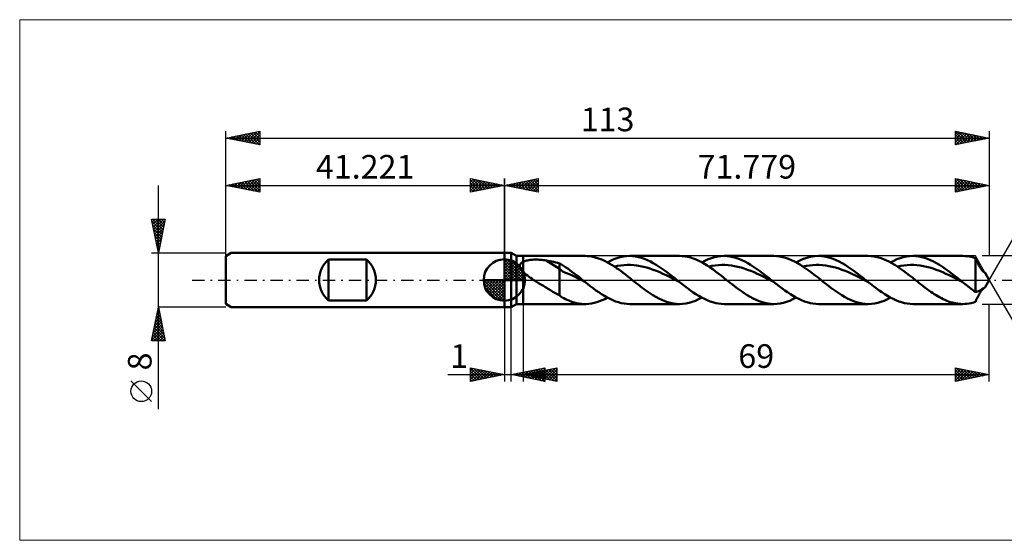
# Model space of a CAD drawing. Units: millimetres. Extents: x -72 to 151, y -39 to 39.
# Drawn here: x -72 to 74, y -39 to 39 of the extents above; entities that cross this region are included whole.
import ezdxf
from ezdxf.enums import TextEntityAlignment as Align

# ---------------------------------------------------------------- set-up
doc = ezdxf.new("R2010")
doc.units = ezdxf.units.MM
doc.header["$LTSCALE"] = 4.55
doc.linetypes.add('LONGDASH_DASH', pattern=[0.85, 0.4, -0.2, 0.05, -0.2])
for name, color, linetype in [('1', 4, 'CONTINUOUS'), ('2', 7, 'CONTINUOUS'), ('4', 2, 'LONGDASH_DASH'), ('CUT', 1, 'CONTINUOUS'), ('INFTOTAL', 9, 'CONTINUOUS'), ('NOCUT', 7, 'CONTINUOUS'), ('SK1', 4, 'CONTINUOUS'), ('SK2', 7, 'CONTINUOUS'), ('SK4', 2, 'LONGDASH_DASH')]:
    doc.layers.add(name, color=color, linetype=linetype)
doc.styles.get("Standard").update_dxf_attribs({"font": 'Monospac821 BT'})

msp = doc.modelspace()

# ---------------------------------------------------------------- linework, layer by layer
at = {"color": 4, "linetype": 'Continuous'}
for p, q in [((0, 2.98), (0.08, 3.06)), ((0, 2.55), (0.47, 3.02)), ((0, 2.98), (2.98, 0)), ((0, 2.12), (0.83, 2.95)), ((0.38, 3.04), (3.04, 0.38)), ((0.93, 2.92), (2.92, 0.93)), ((0, 1.68), (1.15, 2.84)), ((0, 1.25), (1.45, 2.7)), ((0, 2.55), (2.55, 0)), ((0, 0.82), (1.72, 2.53)), ((0, 0.38), (1.96, 2.35)), ((0, 2.12), (2.12, 0)), ((0, 1.68), (1.68, 0)), ((0.05, 0), (2.19, 2.14)), ((0.48, 0), (2.39, 1.91)), ((0.92, 0), (2.57, 1.66)), ((1.82, 2.46), (2.46, 1.82)), ((-3.06, -0.08), (-2.98, 0)), ((-3.02, -0.47), (-2.55, 0)), ((-2.95, -0.83), (-2.12, 0)), ((-2.84, -1.15), (-1.68, 0)), ((-2.7, -1.45), (-1.25, 0)), ((-2.65, 0), (0, -2.65)), ((-2.53, -1.72), (-0.82, 0)), ((-2.35, -1.96), (-0.38, 0)), ((-2.21, 0), (0, -2.21)), ((-1.78, 0), (0, -1.78)), ((-1.35, 0), (0, -1.35)), ((-0.92, 0), (0, -0.92)), ((-0.48, 0), (0, -0.48)), ((-0.05, 0), (0, -0.05)), ((0, 1.25), (1.25, 0)), ((0, 0.82), (0.82, 0)), ((0, 0.38), (0.38, 0)), ((1.35, 0), (2.73, 1.38)), ((1.78, 0), (2.86, 1.08)), ((2.21, 0), (2.97, 0.75)), ((2.65, 0), (3.04, 0.39)), ((-3.06, -0.02), (-0.02, -3.06)), ((-3.02, -0.49), (-0.49, -3.02)), ((-2.86, -1.08), (-1.08, -2.86)), ((-2.14, -2.19), (0, -0.05)), ((-1.91, -2.39), (0, -0.48)), ((-1.66, -2.57), (0, -0.92)), ((-1.38, -2.73), (0, -1.35)), ((-1.08, -2.86), (0, -1.78)), ((-0.75, -2.97), (0, -2.21)), ((-0.39, -3.04), (0, -2.65))]:
    msp.add_line(p, q, dxfattribs=at)
at = {"layer": '1', "color": 4, "linetype": 'CONTINUOUS', "lineweight": 50}
for p, q in [((0, 4), (1, 4)), ((0, -4), (0, 4)), ((0, 0), (0, 3.06)), ((1.78, 3.55), (1, 4)), ((1, -4), (1, 4)), ((1.78, 3.55), (2.78, 3.55)), ((1.78, -3.55), (1.78, 3.55)), ((2.78, 3.55), (11.95, 3.55)), ((2.78, -3.55), (2.78, 3.55)), ((3.45, 2.9), (3.61, 2.93)), ((3.61, 2.93), (3.78, 2.96)), ((3.78, 2.96), (3.96, 2.98)), ((3.96, 2.98), (4.15, 2.99)), ((4.15, 2.99), (4.34, 3.01)), ((4.34, 3.01), (4.54, 3.01)), ((4.54, 3.01), (4.75, 3.01)), ((4.96, 3.01), (4.75, 3.01)), ((5.17, 3), (4.96, 3.01)), ((5.38, 2.99), (5.17, 3)), ((5.59, 2.97), (5.38, 2.99)), ((5.79, 2.95), (5.59, 2.97)), ((6, 2.92), (5.79, 2.95)), ((6.2, 2.89), (6, 2.92)), ((12.28, 3.54), (11.95, 3.55)), ((12.61, 3.51), (12.28, 3.54)), ((12.95, 3.46), (12.61, 3.51)), ((13.28, 3.39), (12.95, 3.46)), ((13.61, 3.3), (13.28, 3.39)), ((13.95, 3.2), (13.61, 3.3)), ((14.28, 3.07), (13.95, 3.2)), ((14.61, 2.93), (14.28, 3.07)), ((14.94, 2.77), (14.61, 2.93)), ((15.72, 2.85), (16.2, 3.06)), ((16.2, 3.06), (16.67, 3.23)), ((16.67, 3.23), (17.14, 3.37)), ((17.14, 3.37), (17.61, 3.47)), ((17.61, 3.47), (18.08, 3.53)), ((18.08, 3.53), (18.56, 3.55)), ((18.99, 3.53), (18.56, 3.55)), ((18.56, 3.55), (25.92, 3.55)), ((19.43, 3.48), (18.99, 3.53)), ((19.87, 3.4), (19.43, 3.48)), ((20.3, 3.28), (19.87, 3.4)), ((20.74, 3.13), (20.3, 3.28)), ((21.18, 2.95), (20.74, 3.13)), ((21.61, 2.74), (21.18, 2.95)), ((26.33, 3.53), (25.92, 3.55)), ((26.74, 3.49), (26.33, 3.53)), ((27.15, 3.41), (26.74, 3.49)), ((27.56, 3.31), (27.15, 3.41)), ((27.97, 3.18), (27.56, 3.31)), ((28.39, 3.02), (27.97, 3.18)), ((28.8, 2.83), (28.39, 3.02)), ((29.69, 2.85), (30.17, 3.06)), ((30.17, 3.06), (30.64, 3.23)), ((30.64, 3.23), (31.11, 3.37)), ((31.11, 3.37), (31.58, 3.47)), ((31.58, 3.47), (32.05, 3.53)), ((32.05, 3.53), (32.53, 3.55)), ((32.96, 3.53), (32.53, 3.55)), ((32.53, 3.55), (39.89, 3.55)), ((33.4, 3.48), (32.96, 3.53)), ((33.84, 3.4), (33.4, 3.48)), ((34.27, 3.28), (33.84, 3.4)), ((34.71, 3.13), (34.27, 3.28)), ((35.14, 2.95), (34.71, 3.13)), ((35.58, 2.74), (35.14, 2.95)), ((40.33, 3.53), (39.89, 3.55)), ((40.76, 3.48), (40.33, 3.53)), ((41.19, 3.4), (40.76, 3.48)), ((41.63, 3.28), (41.19, 3.4)), ((42.07, 3.13), (41.63, 3.28)), ((42.51, 2.95), (42.07, 3.13)), ((42.94, 2.75), (42.51, 2.95)), ((43.66, 2.85), (44.14, 3.06)), ((44.14, 3.06), (44.61, 3.23)), ((44.61, 3.23), (45.08, 3.37)), ((45.08, 3.37), (45.55, 3.47)), ((45.55, 3.47), (46.02, 3.53)), ((46.02, 3.53), (46.5, 3.55)), ((46.93, 3.53), (46.5, 3.55)), ((46.5, 3.55), (53.86, 3.55)), ((47.37, 3.48), (46.93, 3.53)), ((47.81, 3.4), (47.37, 3.48)), ((48.24, 3.28), (47.81, 3.4)), ((48.68, 3.13), (48.24, 3.28)), ((49.11, 2.95), (48.68, 3.13)), ((49.55, 2.74), (49.11, 2.95)), ((54.3, 3.53), (53.86, 3.55)), ((54.73, 3.48), (54.3, 3.53)), ((55.17, 3.4), (54.73, 3.48)), ((55.61, 3.28), (55.17, 3.4)), ((56.04, 3.13), (55.61, 3.28)), ((56.48, 2.95), (56.04, 3.13)), ((56.92, 2.74), (56.48, 2.95)), ((57.63, 2.85), (58.11, 3.06)), ((58.11, 3.06), (58.58, 3.24)), ((58.58, 3.24), (59.05, 3.37)), ((59.05, 3.37), (59.52, 3.47)), ((59.52, 3.47), (59.99, 3.53)), ((59.99, 3.53), (60.47, 3.55)), ((60.9, 3.53), (60.47, 3.55)), ((60.47, 3.55), (67.83, 3.55)), ((61.34, 3.48), (60.9, 3.53)), ((61.78, 3.4), (61.34, 3.48)), ((62.21, 3.28), (61.78, 3.4)), ((62.65, 3.13), (62.21, 3.28)), ((63.08, 2.95), (62.65, 3.13)), ((63.52, 2.74), (63.08, 2.95)), ((68.16, 3.54), (67.85, 3.55)), ((68.48, 3.51), (68.16, 3.54)), ((68.79, 3.47), (68.48, 3.51)), ((69.1, 3.41), (68.79, 3.47)), ((69.42, 3.33), (69.1, 3.41)), ((69.73, 3.23), (69.42, 3.33)), ((69.79, 3.1), (69.73, 3.23)), ((69.73, -1.74), (69.73, 3.23)), ((69.85, 2.96), (69.79, 3.1)), ((69.92, 2.83), (69.85, 2.96)), ((2.3, 2.11), (2.31, 2.17)), ((2.3, 2.06), (2.3, 2.11)), ((2.3, 2), (2.3, 2.06)), ((2.31, 1.95), (2.3, 2)), ((2.31, 2.17), (2.32, 2.22)), ((2.32, 1.89), (2.31, 1.95)), ((2.32, 2.22), (2.33, 2.27)), ((2.34, 1.84), (2.32, 1.89)), ((2.33, 2.27), (2.36, 2.32)), ((2.36, 1.78), (2.34, 1.84)), ((2.36, 2.32), (2.38, 2.37)), ((2.39, 1.72), (2.36, 1.78)), ((2.38, 2.37), (2.41, 2.41)), ((2.42, 1.67), (2.39, 1.72)), ((2.41, 2.41), (2.45, 2.45)), ((2.45, 1.62), (2.42, 1.67)), ((2.45, 2.45), (2.49, 2.49)), ((2.48, 1.56), (2.45, 1.62)), ((2.52, 1.51), (2.48, 1.56)), ((2.49, 2.49), (2.53, 2.53)), ((2.56, 1.46), (2.52, 1.51)), ((2.53, 2.53), (2.57, 2.57)), ((2.57, 2.57), (2.62, 2.6)), ((2.62, 2.6), (2.67, 2.63)), ((2.67, 2.63), (2.73, 2.66)), ((2.73, 2.66), (2.78, 2.69)), ((2.78, 2.69), (2.89, 2.74)), ((2.89, 2.74), (3.02, 2.79)), ((3.02, 2.79), (3.15, 2.83)), ((3.15, 2.83), (3.3, 2.87)), ((3.3, 2.87), (3.45, 2.9)), ((8.15, 1.67), (6.2, 2.89)), ((6.48, 2.84), (6.2, 2.89)), ((6.76, 2.78), (6.48, 2.84)), ((7.04, 2.73), (6.76, 2.78)), ((7.32, 2.67), (7.04, 2.73)), ((7.6, 2.6), (7.32, 2.67)), ((7.87, 2.54), (7.6, 2.6)), ((8.15, 2.47), (7.87, 2.54)), ((8.46, 2.29), (8.15, 2.47)), ((8.15, -2.26), (8.15, 2.47)), ((8.68, 1.23), (8.15, 1.67)), ((8.77, 2.1), (8.46, 2.29)), ((9.07, 1.89), (8.77, 2.1)), ((9.38, 1.68), (9.07, 1.89)), ((9.7, 1.45), (9.38, 1.68)), ((15.28, 2.6), (14.94, 2.77)), ((15.25, 2.61), (15.72, 2.85)), ((15.61, 2.41), (15.28, 2.6)), ((15.94, 2.21), (15.61, 2.41)), ((16.28, 2), (15.94, 2.21)), ((16.28, 1.99), (16.76, 2.09)), ((16.61, 1.77), (16.28, 2)), ((16.94, 1.54), (16.61, 1.77)), ((16.76, 2.09), (17.24, 2.16)), ((17.27, 1.3), (16.94, 1.54)), ((17.24, 2.16), (17.72, 2.21)), ((17.72, 2.21), (18.2, 2.24)), ((18.68, 2.23), (18.2, 2.24)), ((19.16, 2.2), (18.68, 2.23)), ((19.63, 2.14), (19.16, 2.2)), ((20.11, 2.07), (19.63, 2.14)), ((20.59, 1.96), (20.11, 2.07)), ((21.07, 1.84), (20.59, 1.96)), ((21.55, 1.69), (21.07, 1.84)), ((22.03, 1.52), (21.55, 1.69)), ((22.05, 2.51), (21.61, 2.74)), ((22.51, 1.34), (22.03, 1.52)), ((22.49, 2.25), (22.05, 2.51)), ((22.92, 1.97), (22.49, 2.25)), ((23.36, 1.67), (22.92, 1.97)), ((23.8, 1.36), (23.36, 1.67)), ((29.21, 2.62), (28.8, 2.83)), ((29.62, 2.39), (29.21, 2.62)), ((29.22, 2.61), (29.69, 2.85)), ((30.03, 2.14), (29.62, 2.39)), ((30.44, 1.87), (30.03, 2.14)), ((30.25, 2), (30.73, 2.09)), ((30.85, 1.58), (30.44, 1.87)), ((30.73, 2.09), (31.21, 2.16)), ((31.26, 1.28), (30.85, 1.58)), ((31.21, 2.16), (31.69, 2.21)), ((31.69, 2.21), (32.17, 2.24)), ((32.65, 2.23), (32.17, 2.24)), ((33.13, 2.2), (32.65, 2.23)), ((33.6, 2.14), (33.13, 2.2)), ((34.08, 2.07), (33.6, 2.14)), ((34.56, 1.96), (34.08, 2.07)), ((35.04, 1.84), (34.56, 1.96)), ((35.52, 1.69), (35.04, 1.84)), ((36, 1.52), (35.52, 1.69)), ((36.02, 2.51), (35.58, 2.74)), ((36.48, 1.34), (36, 1.52)), ((36.45, 2.25), (36.02, 2.51)), ((36.89, 1.97), (36.45, 2.25)), ((37.33, 1.67), (36.89, 1.97)), ((37.76, 1.36), (37.33, 1.67)), ((43.38, 2.51), (42.94, 2.75)), ((43.19, 2.61), (43.66, 2.85)), ((43.82, 2.25), (43.38, 2.51)), ((44.25, 1.97), (43.82, 2.25)), ((44.22, 2), (44.7, 2.09)), ((44.69, 1.67), (44.25, 1.97)), ((45.12, 1.36), (44.69, 1.67)), ((44.7, 2.09), (45.18, 2.16)), ((45.18, 2.16), (45.66, 2.21)), ((45.66, 2.21), (46.14, 2.24)), ((46.62, 2.23), (46.14, 2.24)), ((47.1, 2.2), (46.62, 2.23)), ((47.57, 2.14), (47.1, 2.2)), ((48.05, 2.07), (47.57, 2.14)), ((48.53, 1.96), (48.05, 2.07)), ((49.01, 1.83), (48.53, 1.96)), ((49.49, 1.69), (49.01, 1.83)), ((49.97, 1.52), (49.49, 1.69)), ((49.99, 2.51), (49.55, 2.74)), ((50.45, 1.34), (49.97, 1.52)), ((50.43, 2.25), (49.99, 2.51)), ((50.86, 1.97), (50.43, 2.25)), ((51.3, 1.67), (50.86, 1.97)), ((51.74, 1.36), (51.3, 1.67)), ((57.35, 2.51), (56.92, 2.74)), ((57.16, 2.61), (57.63, 2.85)), ((57.79, 2.25), (57.35, 2.51)), ((58.23, 1.97), (57.79, 2.25)), ((58.19, 2), (58.67, 2.09)), ((58.66, 1.67), (58.23, 1.97)), ((59.1, 1.36), (58.66, 1.67)), ((58.67, 2.09), (59.15, 2.16)), ((59.15, 2.16), (59.63, 2.21)), ((59.63, 2.21), (60.11, 2.24)), ((60.59, 2.23), (60.11, 2.24)), ((61.06, 2.2), (60.59, 2.23)), ((61.54, 2.14), (61.06, 2.2)), ((62.02, 2.07), (61.54, 2.14)), ((62.5, 1.96), (62.02, 2.07)), ((62.98, 1.83), (62.5, 1.96)), ((63.46, 1.69), (62.98, 1.83)), ((63.94, 1.52), (63.46, 1.69)), ((63.96, 2.51), (63.52, 2.74)), ((64.42, 1.34), (63.94, 1.52)), ((64.39, 2.25), (63.96, 2.51)), ((64.83, 1.97), (64.39, 2.25)), ((65.27, 1.67), (64.83, 1.97)), ((65.7, 1.36), (65.27, 1.67)), ((69.98, 2.69), (69.92, 2.83)), ((70.05, 2.56), (69.98, 2.69)), ((70.11, 2.43), (70.05, 2.56)), ((70.18, 2.29), (70.11, 2.43)), ((70.25, 2.16), (70.18, 2.29)), ((70.32, 2.04), (70.25, 2.16)), ((70.4, 1.91), (70.32, 2.04)), ((70.47, 1.79), (70.4, 1.91)), ((70.54, 1.68), (70.47, 1.79)), ((70.62, 1.57), (70.54, 1.68)), ((70.69, 1.47), (70.62, 1.57)), ((70.77, 1.38), (70.69, 1.47)), ((0, 0), (-3.06, 0)), ((0, 0), (3.06, 0)), ((0, -3.06), (0, 0)), ((2.6, 1.4), (2.56, 1.46)), ((2.64, 1.35), (2.6, 1.4)), ((2.69, 1.3), (2.64, 1.35)), ((2.73, 1.25), (2.69, 1.3)), ((2.78, 1.21), (2.73, 1.25)), ((2.98, 1.01), (2.78, 1.21)), ((3.2, 0.83), (2.98, 1.01)), ((3.42, 0.66), (3.2, 0.83)), ((3.65, 0.49), (3.42, 0.66)), ((3.89, 0.32), (3.65, 0.49)), ((4.13, 0.16), (3.89, 0.32)), ((4.37, 0), (4.13, 0.16)), ((4.72, -0.22), (4.37, 0)), ((9.21, 1.03), (8.68, 1.23)), ((9.75, 0.82), (9.21, 1.03)), ((10.01, 1.22), (9.7, 1.45)), ((10.28, 0.55), (9.75, 0.82)), ((10.32, 0.98), (10.01, 1.22)), ((10.82, 0.28), (10.28, 0.55)), ((10.63, 0.74), (10.32, 0.98)), ((10.95, 0.5), (10.63, 0.74)), ((11.35, 0.02), (10.82, 0.28)), ((11.26, 0.25), (10.95, 0.5)), ((11.57, 0), (11.26, 0.25)), ((11.89, -0.25), (11.35, 0.02)), ((11.62, -0.04), (11.57, 0)), ((17.6, 1.05), (17.27, 1.3)), ((17.93, 0.79), (17.6, 1.05)), ((18.27, 0.53), (17.93, 0.79)), ((18.6, 0.27), (18.27, 0.53)), ((18.93, 0), (18.6, 0.27)), ((19.22, -0.23), (18.93, 0)), ((22.99, 1.14), (22.51, 1.34)), ((23.47, 0.92), (22.99, 1.14)), ((23.94, 0.7), (23.47, 0.92)), ((24.23, 1.03), (23.8, 1.36)), ((24.42, 0.47), (23.94, 0.7)), ((24.67, 0.69), (24.23, 1.03)), ((24.9, 0.23), (24.42, 0.47)), ((25.11, 0.35), (24.67, 0.69)), ((25.38, -0.01), (24.9, 0.23)), ((25.54, 0), (25.11, 0.35)), ((25.59, -0.04), (25.54, 0)), ((31.67, 0.97), (31.26, 1.28)), ((32.08, 0.65), (31.67, 0.97)), ((32.5, 0.33), (32.08, 0.65)), ((32.9, 0), (32.5, 0.33)), ((33.19, -0.23), (32.9, 0)), ((36.96, 1.14), (36.48, 1.34)), ((37.44, 0.92), (36.96, 1.14)), ((37.91, 0.7), (37.44, 0.92)), ((38.2, 1.03), (37.76, 1.36)), ((38.39, 0.47), (37.91, 0.7)), ((38.64, 0.69), (38.2, 1.03)), ((38.87, 0.23), (38.39, 0.47)), ((39.08, 0.35), (38.64, 0.69)), ((39.35, -0.01), (38.87, 0.23)), ((39.51, 0), (39.08, 0.35)), ((39.56, -0.04), (39.51, 0)), ((45.56, 1.03), (45.12, 1.36)), ((46, 0.69), (45.56, 1.03)), ((46.44, 0.35), (46, 0.69)), ((46.87, 0), (46.44, 0.35)), ((47.16, -0.23), (46.87, 0)), ((50.93, 1.14), (50.45, 1.34)), ((51.41, 0.92), (50.93, 1.14)), ((51.88, 0.7), (51.41, 0.92)), ((52.17, 1.03), (51.74, 1.36)), ((52.36, 0.47), (51.88, 0.7)), ((52.61, 0.69), (52.17, 1.03)), ((52.84, 0.23), (52.36, 0.47)), ((53.04, 0.35), (52.61, 0.69)), ((53.32, -0.01), (52.84, 0.23)), ((53.48, 0), (53.04, 0.35)), ((53.53, -0.04), (53.48, 0)), ((59.53, 1.03), (59.1, 1.36)), ((59.97, 0.69), (59.53, 1.03)), ((60.41, 0.35), (59.97, 0.69)), ((60.84, 0), (60.41, 0.35)), ((61.13, -0.23), (60.84, 0)), ((64.89, 1.14), (64.42, 1.34)), ((65.37, 0.92), (64.89, 1.14)), ((65.85, 0.7), (65.37, 0.92)), ((66.14, 1.03), (65.7, 1.36)), ((66.33, 0.47), (65.85, 0.7)), ((66.58, 0.69), (66.14, 1.03)), ((66.81, 0.23), (66.33, 0.47)), ((67.02, 0.35), (66.58, 0.69)), ((67.29, -0.01), (66.81, 0.23)), ((67.45, 0), (67.02, 0.35)), ((67.5, -0.04), (67.45, 0)), ((70.84, 1.31), (70.77, 1.38)), ((70.9, 1.24), (70.84, 1.31)), ((70.96, 1.18), (70.9, 1.24)), ((70.98, 1.19), (70.91, 1.24)), ((71.02, 1.14), (70.96, 1.18)), ((71.04, 1.16), (70.98, 1.19)), ((71.06, 1.11), (71.02, 1.14)), ((71.09, 1.13), (71.04, 1.16)), ((71.11, 1.08), (71.06, 1.11)), ((71.13, 1.1), (71.09, 1.13)), ((71.14, 1.07), (71.11, 1.08)), ((71.15, 1.08), (71.13, 1.1)), ((71.16, 1.06), (71.14, 1.07)), ((71.16, 1.07), (71.15, 1.08)), ((71.16, 1.07), (71.16, 1.07)), ((71.16, 1.07), (71.16, 1.07)), ((71.78, 0), (71.16, 1.07)), ((71.16, 1.06), (71.16, 1.07)), ((71.16, 1.06), (71.16, 1.06)), ((71.16, 1.06), (71.16, 1.06)), ((71.16, 1.06), (71.16, 1.06)), ((71.16, -1.07), (71.78, 0)), ((5.07, -0.45), (4.72, -0.22)), ((5.42, -0.66), (5.07, -0.45)), ((5.77, -0.88), (5.42, -0.66)), ((6.12, -1.1), (5.77, -0.88)), ((6.47, -1.31), (6.12, -1.1)), ((6.81, -1.52), (6.47, -1.31)), ((11.68, -0.08), (11.62, -0.04)), ((11.73, -0.13), (11.68, -0.08)), ((11.78, -0.17), (11.73, -0.13)), ((11.83, -0.21), (11.78, -0.17)), ((11.89, -0.25), (11.83, -0.21)), ((12.3, -0.58), (11.89, -0.25)), ((12.72, -0.91), (12.3, -0.58)), ((13.14, -1.22), (12.72, -0.91)), ((13.55, -1.53), (13.14, -1.22)), ((19.51, -0.46), (19.22, -0.23)), ((19.8, -0.69), (19.51, -0.46)), ((20.09, -0.91), (19.8, -0.69)), ((20.38, -1.14), (20.09, -0.91)), ((20.68, -1.35), (20.38, -1.14)), ((21.11, -1.67), (20.68, -1.35)), ((25.86, -0.25), (25.38, -0.01)), ((25.65, -0.08), (25.59, -0.04)), ((25.7, -0.13), (25.65, -0.08)), ((25.75, -0.17), (25.7, -0.13)), ((25.81, -0.21), (25.75, -0.17)), ((25.86, -0.25), (25.81, -0.21)), ((26.28, -0.58), (25.86, -0.25)), ((26.69, -0.91), (26.28, -0.58)), ((27.11, -1.23), (26.69, -0.91)), ((27.53, -1.53), (27.11, -1.23)), ((33.48, -0.46), (33.19, -0.23)), ((33.77, -0.69), (33.48, -0.46)), ((34.06, -0.92), (33.77, -0.69)), ((34.36, -1.14), (34.06, -0.92)), ((34.65, -1.35), (34.36, -1.14)), ((35.08, -1.67), (34.65, -1.35)), ((39.83, -0.25), (39.35, -0.01)), ((39.62, -0.08), (39.56, -0.04)), ((39.67, -0.13), (39.62, -0.08)), ((39.72, -0.17), (39.67, -0.13)), ((39.78, -0.21), (39.72, -0.17)), ((39.83, -0.25), (39.78, -0.21)), ((40.24, -0.58), (39.83, -0.25)), ((40.66, -0.91), (40.24, -0.58)), ((41.08, -1.22), (40.66, -0.91)), ((41.5, -1.53), (41.08, -1.22)), ((47.46, -0.46), (47.16, -0.23)), ((47.75, -0.69), (47.46, -0.46)), ((48.04, -0.92), (47.75, -0.69)), ((48.33, -1.14), (48.04, -0.92)), ((48.61, -1.35), (48.33, -1.14)), ((49.05, -1.67), (48.61, -1.35)), ((53.8, -0.25), (53.32, -0.01)), ((53.59, -0.08), (53.53, -0.04)), ((53.64, -0.13), (53.59, -0.08)), ((53.69, -0.17), (53.64, -0.13)), ((53.75, -0.21), (53.69, -0.17)), ((53.8, -0.25), (53.75, -0.21)), ((54.21, -0.58), (53.8, -0.25)), ((54.63, -0.91), (54.21, -0.58)), ((55.05, -1.22), (54.63, -0.91)), ((55.46, -1.53), (55.05, -1.22)), ((61.42, -0.46), (61.13, -0.23)), ((61.71, -0.69), (61.42, -0.46)), ((62, -0.91), (61.71, -0.69)), ((62.3, -1.14), (62, -0.91)), ((62.59, -1.35), (62.3, -1.14)), ((62.85, -1.55), (62.59, -1.35)), ((67.77, -0.25), (67.29, -0.01)), ((67.56, -0.08), (67.5, -0.04)), ((67.61, -0.13), (67.56, -0.08)), ((67.66, -0.17), (67.61, -0.13)), ((67.71, -0.21), (67.66, -0.17)), ((67.77, -0.25), (67.71, -0.21)), ((67.98, -0.42), (67.77, -0.25)), ((68.2, -0.6), (67.98, -0.42)), ((68.42, -0.77), (68.2, -0.6)), ((68.64, -0.94), (68.42, -0.77)), ((68.86, -1.1), (68.64, -0.94)), ((69.07, -1.27), (68.86, -1.1)), ((69.29, -1.43), (69.07, -1.27)), ((69.51, -1.59), (69.29, -1.43)), ((70.49, -1.48), (70.58, -1.43)), ((70.58, -1.43), (70.66, -1.38)), ((70.66, -1.38), (70.75, -1.33)), ((70.68, -1.49), (70.76, -1.39)), ((70.75, -1.33), (70.83, -1.28)), ((70.76, -1.39), (70.83, -1.31)), ((70.83, -1.28), (70.9, -1.24)), ((70.83, -1.31), (70.9, -1.24)), ((70.9, -1.24), (70.97, -1.2)), ((70.97, -1.2), (71.02, -1.17)), ((71.02, -1.17), (71.07, -1.14)), ((71.07, -1.14), (71.11, -1.12)), ((71.11, -1.12), (71.13, -1.1)), ((71.13, -1.1), (71.15, -1.08)), ((71.15, -1.08), (71.16, -1.07)), ((7.15, -1.73), (6.81, -1.52)), ((7.48, -1.92), (7.15, -1.73)), ((7.81, -2.09), (7.48, -1.92)), ((8.15, -2.26), (7.81, -2.09)), ((8.35, -2.43), (8.15, -2.26)), ((8.56, -2.58), (8.35, -2.43)), ((8.79, -2.71), (8.56, -2.58)), ((9.03, -2.83), (8.79, -2.71)), ((9.3, -2.94), (9.03, -2.83)), ((13.97, -1.82), (13.55, -1.53)), ((14.39, -2.1), (13.97, -1.82)), ((14.81, -2.36), (14.39, -2.1)), ((14.47, -2.99), (14.86, -2.82)), ((15.22, -2.6), (14.81, -2.36)), ((14.86, -2.82), (15.25, -2.61)), ((15.64, -2.81), (15.22, -2.6)), ((16.06, -3), (15.64, -2.81)), ((21.55, -1.97), (21.11, -1.67)), ((21.98, -2.25), (21.55, -1.97)), ((22.42, -2.51), (21.98, -2.25)), ((22.86, -2.74), (22.42, -2.51)), ((23.29, -2.95), (22.86, -2.74)), ((27.94, -1.83), (27.53, -1.53)), ((28.36, -2.1), (27.94, -1.83)), ((28.28, -3.06), (28.75, -2.85)), ((28.78, -2.36), (28.36, -2.1)), ((28.75, -2.85), (29.22, -2.61)), ((29.19, -2.6), (28.78, -2.36)), ((29.61, -2.81), (29.19, -2.6)), ((30.03, -3), (29.61, -2.81)), ((35.52, -1.97), (35.08, -1.67)), ((35.95, -2.25), (35.52, -1.97)), ((36.39, -2.51), (35.95, -2.25)), ((36.83, -2.74), (36.39, -2.51)), ((37.26, -2.95), (36.83, -2.74)), ((41.91, -1.82), (41.5, -1.53)), ((42.33, -2.1), (41.91, -1.82)), ((42.25, -3.06), (42.72, -2.85)), ((42.74, -2.36), (42.33, -2.1)), ((42.72, -2.85), (43.19, -2.61)), ((43.16, -2.6), (42.74, -2.36)), ((43.58, -2.81), (43.16, -2.6)), ((43.99, -3), (43.58, -2.81)), ((49.49, -1.97), (49.05, -1.67)), ((49.93, -2.25), (49.49, -1.97)), ((50.36, -2.51), (49.93, -2.25)), ((50.8, -2.74), (50.36, -2.51)), ((51.23, -2.95), (50.8, -2.74)), ((55.88, -1.82), (55.46, -1.53)), ((56.3, -2.1), (55.88, -1.82)), ((56.22, -3.06), (56.69, -2.85)), ((56.72, -2.36), (56.3, -2.1)), ((56.69, -2.85), (57.16, -2.61)), ((57.13, -2.6), (56.72, -2.36)), ((57.55, -2.81), (57.13, -2.6)), ((57.97, -3), (57.55, -2.81)), ((63.11, -1.73), (62.85, -1.55)), ((63.37, -1.91), (63.11, -1.73)), ((63.63, -2.08), (63.37, -1.91)), ((63.9, -2.25), (63.63, -2.08)), ((64.16, -2.41), (63.9, -2.25)), ((64.43, -2.56), (64.16, -2.41)), ((64.69, -2.7), (64.43, -2.56)), ((64.95, -2.83), (64.69, -2.7)), ((65.21, -2.95), (64.95, -2.83)), ((69.73, -1.74), (69.51, -1.59)), ((69.73, -1.74), (69.84, -1.73)), ((69.84, -1.73), (69.94, -1.71)), ((69.86, -2.95), (69.93, -2.8)), ((69.93, -2.8), (70, -2.66)), ((69.94, -1.71), (70.05, -1.69)), ((70, -2.66), (70.07, -2.52)), ((70.05, -1.69), (70.16, -1.65)), ((70.07, -2.52), (70.14, -2.37)), ((70.14, -2.37), (70.21, -2.23)), ((70.16, -1.65), (70.27, -1.6)), ((70.21, -2.23), (70.29, -2.1)), ((70.27, -1.6), (70.38, -1.55)), ((70.29, -2.1), (70.37, -1.96)), ((70.37, -1.96), (70.44, -1.84)), ((70.38, -1.55), (70.49, -1.48)), ((70.44, -1.84), (70.52, -1.71)), ((70.52, -1.71), (70.6, -1.6)), ((70.6, -1.6), (70.68, -1.49)), ((0, -4), (1, -4)), ((1, -4), (1.78, -3.55)), ((1.78, -3.55), (2.78, -3.55)), ((11.95, -3.55), (2.78, -3.55)), ((9.65, -3.08), (9.3, -2.94)), ((9.99, -3.21), (9.65, -3.08)), ((10.35, -3.32), (9.99, -3.21)), ((10.7, -3.41), (10.35, -3.32)), ((11.05, -3.48), (10.7, -3.41)), ((11.41, -3.52), (11.05, -3.48)), ((11.76, -3.55), (11.41, -3.52)), ((12.12, -3.55), (11.76, -3.55)), ((12.12, -3.55), (12.51, -3.52)), ((12.51, -3.52), (12.9, -3.47)), ((12.9, -3.47), (13.29, -3.39)), ((13.29, -3.39), (13.69, -3.28)), ((13.69, -3.28), (14.08, -3.15)), ((14.08, -3.15), (14.47, -2.99)), ((16.47, -3.17), (16.06, -3)), ((16.89, -3.3), (16.47, -3.17)), ((17.31, -3.41), (16.89, -3.3)), ((17.72, -3.49), (17.31, -3.41)), ((18.14, -3.53), (17.72, -3.49)), ((18.56, -3.55), (18.14, -3.53)), ((25.92, -3.55), (18.56, -3.55)), ((23.73, -3.13), (23.29, -2.95)), ((24.17, -3.28), (23.73, -3.13)), ((24.61, -3.4), (24.17, -3.28)), ((25.04, -3.48), (24.61, -3.4)), ((25.48, -3.53), (25.04, -3.48)), ((25.91, -3.55), (25.48, -3.53)), ((25.91, -3.55), (26.39, -3.53)), ((26.39, -3.53), (26.86, -3.47)), ((26.86, -3.47), (27.33, -3.37)), ((27.33, -3.37), (27.8, -3.24)), ((27.8, -3.24), (28.28, -3.06)), ((30.44, -3.17), (30.03, -3)), ((30.86, -3.3), (30.44, -3.17)), ((31.28, -3.41), (30.86, -3.3)), ((31.69, -3.49), (31.28, -3.41)), ((32.11, -3.53), (31.69, -3.49)), ((32.53, -3.55), (32.11, -3.53)), ((39.89, -3.55), (32.53, -3.55)), ((37.7, -3.13), (37.26, -2.95)), ((38.14, -3.28), (37.7, -3.13)), ((38.57, -3.4), (38.14, -3.28)), ((39.01, -3.48), (38.57, -3.4)), ((39.45, -3.53), (39.01, -3.48)), ((39.89, -3.55), (39.45, -3.53)), ((39.89, -3.55), (40.36, -3.53)), ((40.36, -3.53), (40.83, -3.47)), ((40.83, -3.47), (41.3, -3.37)), ((41.3, -3.37), (41.78, -3.23)), ((41.78, -3.23), (42.25, -3.06)), ((44.41, -3.17), (43.99, -3)), ((44.83, -3.3), (44.41, -3.17)), ((45.25, -3.41), (44.83, -3.3)), ((45.66, -3.49), (45.25, -3.41)), ((46.08, -3.53), (45.66, -3.49)), ((46.5, -3.55), (46.08, -3.53)), ((53.86, -3.55), (46.5, -3.55)), ((51.67, -3.13), (51.23, -2.95)), ((52.11, -3.28), (51.67, -3.13)), ((52.55, -3.4), (52.11, -3.28)), ((52.98, -3.48), (52.55, -3.4)), ((53.42, -3.53), (52.98, -3.48)), ((53.86, -3.55), (53.42, -3.53)), ((53.86, -3.55), (54.33, -3.53)), ((54.33, -3.53), (54.8, -3.47)), ((54.8, -3.47), (55.27, -3.37)), ((55.27, -3.37), (55.75, -3.23)), ((55.75, -3.23), (56.22, -3.06)), ((58.38, -3.17), (57.97, -3)), ((58.8, -3.3), (58.38, -3.17)), ((59.22, -3.41), (58.8, -3.3)), ((59.63, -3.49), (59.22, -3.41)), ((60.05, -3.53), (59.63, -3.49)), ((60.47, -3.55), (60.05, -3.53)), ((67.83, -3.55), (60.47, -3.55)), ((65.48, -3.07), (65.21, -2.95)), ((65.74, -3.17), (65.48, -3.07)), ((66.01, -3.26), (65.74, -3.17)), ((66.27, -3.33), (66.01, -3.26)), ((66.53, -3.4), (66.27, -3.33)), ((66.79, -3.45), (66.53, -3.4)), ((67.05, -3.5), (66.79, -3.45)), ((67.32, -3.53), (67.05, -3.5)), ((67.58, -3.54), (67.32, -3.53)), ((67.85, -3.55), (67.58, -3.54)), ((67.85, -3.55), (68.16, -3.54)), ((68.16, -3.54), (68.48, -3.51)), ((68.48, -3.51), (68.79, -3.47)), ((68.79, -3.47), (69.1, -3.41)), ((69.1, -3.41), (69.42, -3.33)), ((69.42, -3.33), (69.73, -3.23)), ((69.73, -3.23), (69.79, -3.09)), ((69.79, -3.09), (69.86, -2.95))]:
    msp.add_line(p, q, dxfattribs=at)
for start, end in [(90, 180), (0, 90), (180, 270), (270, 0)]:
    msp.add_arc((0, 0), 3.06, start, end, dxfattribs=at)
at = {"layer": '2', "color": 7, "linetype": 'CONTINUOUS', "lineweight": 25}
for p, q in [((0, 0), (0, 15)), ((0, 14), (5, 15)), ((2.12, 13.58), (3.18, 14.64)), ((2.47, 13.51), (3.71, 14.74)), ((2.83, 13.43), (4.24, 14.85)), ((3.18, 13.36), (4.77, 14.95)), ((3.18, 14.64), (4.77, 13.05)), ((3.53, 13.29), (5, 14.76)), ((3.54, 14.71), (5, 13.24)), ((3.89, 14.78), (5, 13.67)), ((4.24, 14.85), (5, 14.09)), ((4.6, 14.92), (5, 14.52)), ((4.95, 14.99), (5, 14.94)), ((5, 15), (5, 13)), ((66.78, 13), (66.78, 15)), ((66.78, 15), (71.78, 14)), ((66.78, 14.88), (66.88, 14.98)), ((66.78, 14.45), (67.23, 14.91)), ((66.78, 14.03), (67.59, 14.84)), ((66.78, 13.6), (67.94, 14.77)), ((66.78, 13.18), (68.3, 14.7)), ((66.78, 14.68), (68.18, 13.28)), ((66.91, 14.97), (68.53, 13.35)), ((67.08, 13.06), (68.65, 14.63)), ((67.44, 14.87), (68.89, 13.42)), ((67.97, 14.76), (69.24, 13.49)), ((68.5, 14.66), (69.59, 13.56)), ((71.78, 15), (71.78, 3.55)), ((0, 14), (71.78, 14)), ((5, 13), (0, 14)), ((0, 14), (0, 14)), ((0.35, 13.93), (0.53, 14.11)), ((0.35, 14.07), (0.53, 13.89)), ((0.71, 13.86), (1.06, 14.21)), ((0.71, 14.14), (1.06, 13.79)), ((1.06, 13.79), (1.59, 14.32)), ((1.06, 14.21), (1.59, 13.68)), ((1.41, 13.72), (2.12, 14.42)), ((1.41, 14.28), (2.12, 13.58)), ((1.77, 13.65), (2.65, 14.53)), ((1.77, 14.35), (2.65, 13.47)), ((2.12, 14.42), (3.18, 13.36)), ((2.48, 14.5), (3.71, 13.26)), ((2.83, 14.57), (4.24, 13.15)), ((3.89, 13.22), (5, 14.33)), ((4.24, 13.15), (5, 13.91)), ((4.6, 13.08), (5, 13.49)), ((66.78, 14.26), (67.83, 13.21)), ((71.78, 14), (66.78, 13)), ((66.78, 13.83), (67.47, 13.14)), ((66.78, 13.41), (67.12, 13.07)), ((67.61, 13.17), (69, 14.56)), ((68.14, 13.27), (69.36, 14.48)), ((68.67, 13.38), (69.71, 14.41)), ((69.03, 14.55), (69.95, 13.63)), ((69.21, 13.49), (70.06, 14.34)), ((69.56, 14.44), (70.3, 13.7)), ((69.74, 13.59), (70.42, 14.27)), ((70.09, 14.34), (70.65, 13.77)), ((70.27, 13.7), (70.77, 14.2)), ((70.62, 14.23), (71.01, 13.85)), ((70.8, 13.8), (71.12, 14.13)), ((71.15, 14.13), (71.36, 13.92)), ((71.33, 13.91), (71.48, 14.06)), ((71.68, 14.02), (71.71, 13.99)), ((71.78, 0), (79.78, 13.86)), ((4.95, 13.01), (5, 13.06)), ((92.78, 3.55), (70.73, 3.55)), ((71.78, 0), (79.78, -13.86)), ((0, -4), (0, -15)), ((1, -15), (1, -4)), ((2.78, -3.55), (2.78, -15)), ((70.73, -3.55), (92.78, -3.55)), ((71.78, -15), (71.78, -3.55)), ((-5, -15), (-5, -13)), ((-5, -13), (0, -14)), ((-5, -13.04), (-4.96, -13.01)), ((-5, -13.04), (-3.37, -14.67)), ((-5, -13.47), (-4.61, -13.08)), ((-4.52, -13.1), (-3.02, -14.6)), ((1, -14), (6, -13)), ((2.78, -14), (7.78, -13)), ((4.14, -14.63), (5.71, -13.06)), ((5.74, -13.05), (6, -13.32)), ((5.99, -14.64), (7.59, -13.04)), ((6, -13), (6, -15)), ((7.23, -13.11), (7.78, -13.66)), ((7.58, -13.04), (7.78, -13.23)), ((7.78, -13), (7.78, -15)), ((66.78, -15), (66.78, -13)), ((66.78, -13), (71.78, -14)), ((66.78, -13.12), (66.88, -13.02)), ((66.78, -13.55), (67.23, -13.09)), ((66.91, -13.03), (68.53, -14.65)), ((-8.37, -14), (11, -14)), ((-5, -13.89), (-4.26, -13.15)), ((-5, -14.32), (-3.9, -13.22)), ((-5, -14.74), (-3.55, -13.29)), ((-5, -13.47), (-3.72, -14.74)), ((-5, -13.89), (-4.08, -14.82)), ((0, -14), (-5, -15)), ((-5, -14.32), (-4.43, -14.89)), ((-4.79, -14.96), (-3.2, -13.36)), ((-4.26, -14.85), (-2.84, -13.43)), ((-3.99, -13.2), (-2.66, -14.53)), ((-3.73, -14.75), (-2.49, -13.5)), ((-3.46, -13.31), (-2.31, -14.46)), ((-3.2, -14.64), (-2.14, -13.57)), ((-2.93, -13.41), (-1.95, -14.39)), ((-2.67, -14.53), (-1.78, -13.64)), ((-2.4, -13.52), (-1.6, -14.32)), ((-2.14, -14.43), (-1.43, -13.71)), ((-1.87, -13.63), (-1.25, -14.25)), ((-1.61, -14.32), (-1.08, -13.78)), ((-1.34, -13.73), (-0.89, -14.18)), ((-1.08, -14.22), (-0.72, -13.86)), ((-0.81, -13.84), (-0.54, -14.11)), ((-0.55, -14.11), (-0.37, -13.93)), ((-0.28, -13.94), (-0.19, -14.04)), ((-0.02, -14), (-0.01, -14)), ((6, -15), (1, -14)), ((1.14, -13.97), (1.21, -14.04)), ((1.31, -14.06), (1.47, -13.91)), ((1.49, -13.9), (1.74, -14.15)), ((1.67, -14.13), (2, -13.8)), ((1.85, -13.83), (2.27, -14.25)), ((2.02, -14.2), (2.53, -13.69)), ((2.2, -13.76), (2.8, -14.36)), ((2.37, -14.27), (3.06, -13.59)), ((2.55, -13.69), (3.33, -14.47)), ((2.73, -14.35), (3.59, -13.48)), ((2.78, -14), (71.78, -14)), ((7.78, -15), (2.78, -14)), ((2.81, -14.01), (2.82, -13.99)), ((2.91, -13.62), (3.86, -14.57)), ((2.99, -13.96), (3.09, -14.06)), ((3.08, -14.42), (4.12, -13.38)), ((3.16, -14.08), (3.35, -13.89)), ((3.26, -13.55), (4.39, -14.68)), ((3.34, -13.89), (3.62, -14.17)), ((3.43, -14.49), (4.65, -13.27)), ((3.51, -14.15), (3.88, -13.78)), ((3.62, -13.48), (4.92, -14.78)), ((3.7, -13.82), (4.15, -14.27)), ((3.79, -14.56), (5.18, -13.16)), ((3.87, -14.22), (4.41, -13.67)), ((3.97, -13.41), (5.45, -14.89)), ((4.05, -13.75), (4.68, -14.38)), ((4.22, -14.29), (4.94, -13.57)), ((4.32, -13.34), (5.98, -15)), ((4.4, -13.68), (5.21, -14.49)), ((4.5, -14.7), (6, -13.19)), ((4.57, -14.36), (5.47, -13.46)), ((4.68, -13.26), (6, -14.59)), ((4.76, -13.6), (5.74, -14.59)), ((4.85, -14.77), (6, -13.62)), ((4.93, -14.43), (6, -13.36)), ((5.03, -13.19), (6, -14.16)), ((5.11, -13.53), (6.27, -14.7)), ((5.2, -14.84), (6, -14.04)), ((5.28, -14.5), (6.53, -13.25)), ((5.38, -13.12), (6, -13.74)), ((5.46, -13.46), (6.8, -14.81)), ((5.56, -14.91), (6, -14.47)), ((5.64, -14.57), (7.06, -13.14)), ((5.82, -13.39), (7.34, -14.91)), ((6.17, -13.32), (7.78, -14.93)), ((6.34, -14.71), (7.78, -13.28)), ((6.52, -13.25), (7.78, -14.51)), ((6.7, -14.78), (7.78, -13.7)), ((6.88, -13.18), (7.78, -14.08)), ((7.05, -14.85), (7.78, -14.12)), ((7.4, -14.92), (7.78, -14.55)), ((66.78, -13.97), (67.59, -13.16)), ((66.78, -14.39), (67.94, -13.23)), ((66.78, -14.82), (68.29, -13.3)), ((66.78, -13.32), (68.18, -14.72)), ((66.78, -13.75), (67.82, -14.79)), ((71.78, -14), (66.78, -15)), ((66.78, -14.17), (67.47, -14.86)), ((67.08, -14.94), (68.65, -13.37)), ((67.44, -13.13), (68.88, -14.58)), ((67.61, -14.83), (69, -13.44)), ((67.97, -13.24), (69.24, -14.51)), ((68.14, -14.73), (69.35, -13.52)), ((68.5, -13.34), (69.59, -14.44)), ((68.67, -14.62), (69.71, -13.59)), ((69.03, -13.45), (69.95, -14.37)), ((69.2, -14.52), (70.06, -13.66)), ((69.56, -13.56), (70.3, -14.3)), ((69.73, -14.41), (70.42, -13.73)), ((70.09, -13.66), (70.65, -14.23)), ((70.26, -14.3), (70.77, -13.8)), ((70.62, -13.77), (71.01, -14.15)), ((70.79, -14.2), (71.12, -13.87)), ((71.15, -13.87), (71.36, -14.08)), ((71.32, -14.09), (71.48, -13.94)), ((71.68, -13.98), (71.71, -14.01)), ((-5, -14.74), (-4.78, -14.96)), ((5.91, -14.98), (6, -14.89)), ((7.76, -15), (7.78, -14.97)), ((66.78, -14.59), (67.12, -14.93))]:
    msp.add_line(p, q, dxfattribs=at)
at = {"layer": '4', "color": 2, "linetype": 'LONGDASH_DASH', "lineweight": 25}
msp.add_line((0, 0), (71.78, 0), dxfattribs=at)
at = {"layer": 'CUT', "color": 1, "linetype": 'CONTINUOUS', "lineweight": 25}
for p, q in [((69.73, 3.55), (2.78, 3.55)), ((2.78, 3.55), (2.78, 0)), ((71.78, 0), (69.73, 3.55)), ((2.78, 0), (71.78, 0))]:
    msp.add_line(p, q, dxfattribs=at)
at = {"layer": 'INFTOTAL', "color": 9, "linetype": 'CONTINUOUS', "lineweight": 18}
for p, q in [((113.06, 38.5), (-71.74, 38.5)), ((-71.74, 38.5), (-71.74, -38.5)), ((-71.74, -38.5), (113.06, -38.5))]:
    msp.add_line(p, q, dxfattribs=at)
at = {"layer": 'NOCUT', "color": 7, "linetype": 'CONTINUOUS', "lineweight": 25}
for p, q in [((0, 0), (0, 4)), ((0, 4), (1, 4)), ((1.78, 3.55), (1, 4)), ((2.78, 3.55), (1.78, 3.55)), ((2.78, 0), (2.78, 3.55)), ((1, 0), (0, 0)), ((1, 0), (2.78, 0))]:
    msp.add_line(p, q, dxfattribs=at)
at = {"layer": 'SK1', "color": 4, "linetype": 'CONTINUOUS', "lineweight": 50}
for p, q in [((-40.42, 4), (-41.22, 3.54)), ((-41.22, 3.54), (-41.22, -3.54)), ((0, 4), (-40.42, 4)), ((-26.02, -3.04), (-26.02, 3.04)), ((-26.02, 3.04), (-20.42, 3.04)), ((-20.42, 3.04), (-20.42, -3.04)), ((-41.22, -3.54), (-40.42, -4)), ((-40.42, -4), (0, -4)), ((-20.42, -3.04), (-26.02, -3.04))]:
    msp.add_line(p, q, dxfattribs=at)
for centre, start, end in [((-23.42, 0), 130.5416, 229.4584), ((-23.02, 0), 310.5416, 49.4584)]:
    msp.add_arc(centre, 4, start, end, dxfattribs=at)
at = {"layer": 'SK2', "color": 7, "linetype": 'CONTINUOUS', "lineweight": 25}
for p, q in [((-41.22, 0), (-41.22, 22)), ((-41.22, 21), (-36.22, 22)), ((-38.16, 20.39), (-36.63, 21.92)), ((-37.81, 20.32), (-36.22, 21.9)), ((-36.84, 21.88), (-36.22, 21.25)), ((-36.49, 21.95), (-36.22, 21.68)), ((-36.22, 22), (-36.22, 20)), ((66.78, 20), (66.78, 22)), ((66.78, 22), (71.78, 21)), ((66.78, 21.66), (67.06, 21.94)), ((66.78, 21.89), (68.36, 20.32)), ((66.78, 21.24), (67.41, 21.87)), ((67.17, 21.92), (68.71, 20.39)), ((71.78, 22), (71.78, 3.55)), ((-41.22, 21), (71.78, 21)), ((-36.22, 20), (-41.22, 21)), ((-41.09, 21.03), (-41.02, 20.96)), ((-40.99, 20.95), (-40.87, 21.07)), ((-40.73, 21.1), (-40.49, 20.85)), ((-40.64, 20.88), (-40.34, 21.18)), ((-40.38, 21.17), (-39.96, 20.75)), ((-40.28, 20.81), (-39.81, 21.28)), ((-40.03, 21.24), (-39.43, 20.64)), ((-39.93, 20.74), (-39.28, 21.39)), ((-39.67, 21.31), (-38.9, 20.54)), ((-39.57, 20.67), (-38.75, 21.49)), ((-39.32, 21.38), (-38.37, 20.43)), ((-39.22, 20.6), (-38.22, 21.6)), ((-38.97, 21.45), (-37.84, 20.32)), ((-38.87, 20.53), (-37.69, 21.71)), ((-38.61, 21.52), (-37.31, 20.22)), ((-38.51, 20.46), (-37.16, 21.81)), ((-38.26, 21.59), (-36.78, 20.11)), ((-37.91, 21.66), (-36.25, 20.01)), ((-37.55, 21.73), (-36.22, 20.4)), ((-37.45, 20.25), (-36.22, 21.48)), ((-37.2, 21.8), (-36.22, 20.83)), ((-37.1, 20.18), (-36.22, 21.05)), ((-36.75, 20.11), (-36.22, 20.63)), ((66.78, 20.82), (67.77, 21.8)), ((66.78, 20.39), (68.12, 21.73)), ((66.78, 21.47), (68, 20.24)), ((66.78, 21.04), (67.65, 20.17)), ((71.78, 21), (66.78, 20)), ((66.78, 20.62), (67.3, 20.1)), ((66.82, 20.01), (68.47, 21.66)), ((67.35, 20.11), (68.83, 21.59)), ((67.7, 21.81), (69.06, 20.46)), ((67.88, 20.22), (69.18, 21.52)), ((68.24, 21.71), (69.42, 20.53)), ((68.41, 20.33), (69.53, 21.45)), ((68.77, 21.6), (69.77, 20.6)), ((68.94, 20.43), (69.89, 21.38)), ((69.3, 21.5), (70.12, 20.67)), ((69.47, 20.54), (70.24, 21.31)), ((69.83, 21.39), (70.48, 20.74)), ((70, 20.64), (70.59, 21.24)), ((70.36, 21.28), (70.83, 20.81)), ((70.53, 20.75), (70.95, 21.17)), ((70.89, 21.18), (71.18, 20.88)), ((71.06, 20.86), (71.3, 21.1)), ((71.42, 21.07), (71.54, 20.95)), ((71.59, 20.96), (71.65, 21.02)), ((-36.39, 20.03), (-36.22, 20.21)), ((66.78, 20.2), (66.94, 20.03)), ((-41.22, 3.08), (-41.22, 15)), ((-41.22, 14), (-36.22, 15)), ((-39.04, 13.56), (-37.96, 14.65)), ((-38.69, 13.49), (-37.43, 14.76)), ((-38.34, 13.42), (-36.9, 14.87)), ((-38.08, 14.63), (-36.51, 13.06)), ((-37.98, 13.35), (-36.36, 14.97)), ((-37.73, 14.7), (-36.22, 13.19)), ((-37.63, 13.28), (-36.22, 14.69)), ((-37.37, 14.77), (-36.22, 13.62)), ((-37.02, 14.84), (-36.22, 14.04)), ((-36.67, 14.91), (-36.22, 14.46)), ((-36.31, 14.98), (-36.22, 14.89)), ((-36.22, 15), (-36.22, 13)), ((-5, 13), (-5, 15)), ((-5, 15), (0, 14)), ((-5, 14.94), (-4.95, 14.99)), ((-5, 14.52), (-4.6, 14.92)), ((-5, 14.09), (-4.24, 14.85)), ((-5, 13.67), (-3.89, 14.78)), ((-5, 14.76), (-3.53, 13.29)), ((-5, 13.24), (-3.54, 14.71)), ((-4.77, 14.95), (-3.18, 13.36)), ((-4.77, 13.05), (-3.18, 14.64)), ((-4.24, 14.85), (-2.83, 13.43)), ((-3.71, 14.74), (-2.47, 13.51)), ((-3.18, 14.64), (-2.12, 13.58)), ((0, 15), (0, 4)), ((-51.22, -19.11), (-51.22, 14)), ((-41.22, 14), (0, 14)), ((-36.22, 13), (-41.22, 14)), ((-41.17, 13.99), (-41.14, 14.02)), ((-40.91, 14.06), (-40.75, 13.91)), ((-40.81, 13.92), (-40.61, 14.12)), ((-40.56, 14.13), (-40.22, 13.8)), ((-40.46, 13.85), (-40.08, 14.23)), ((-40.2, 14.2), (-39.69, 13.69)), ((-40.1, 13.78), (-39.55, 14.33)), ((-39.85, 14.27), (-39.16, 13.59)), ((-39.75, 13.71), (-39.02, 14.44)), ((-39.5, 14.35), (-38.63, 13.48)), ((-39.4, 13.64), (-38.49, 14.55)), ((-39.14, 14.42), (-38.1, 13.38)), ((-38.79, 14.49), (-37.57, 13.27)), ((-38.44, 14.56), (-37.04, 13.16)), ((-37.28, 13.21), (-36.22, 14.27)), ((-36.92, 13.14), (-36.22, 13.84)), ((-36.57, 13.07), (-36.22, 13.42)), ((-5, 14.33), (-3.89, 13.22)), ((0, 14), (-5, 13)), ((-5, 13.91), (-4.24, 13.15)), ((-5, 13.49), (-4.6, 13.08)), ((-4.24, 13.15), (-2.83, 14.57)), ((-3.71, 13.26), (-2.48, 14.5)), ((-3.18, 13.36), (-2.12, 14.42)), ((-2.65, 14.53), (-1.77, 13.65)), ((-2.65, 13.47), (-1.77, 14.35)), ((-2.12, 14.42), (-1.41, 13.72)), ((-2.12, 13.58), (-1.41, 14.28)), ((-1.59, 14.32), (-1.06, 13.79)), ((-1.59, 13.68), (-1.06, 14.21)), ((-1.06, 14.21), (-0.71, 13.86)), ((-1.06, 13.79), (-0.71, 14.14)), ((-0.53, 14.11), (-0.35, 13.93)), ((-0.53, 13.89), (-0.35, 14.07)), ((0, 14), (0, 14)), ((-5, 13.06), (-4.95, 13.01)), ((-51.22, 4), (-52.22, 9)), ((-52.22, 9), (-50.22, 9)), ((-52.2, 8.89), (-52.09, 9)), ((-52.13, 8.54), (-51.67, 9)), ((-52.09, 9), (-50.53, 7.44)), ((-52.06, 8.19), (-51.25, 9)), ((-51.99, 7.83), (-50.82, 9)), ((-51.92, 7.48), (-50.4, 9)), ((-51.67, 9), (-50.46, 7.8)), ((-51.24, 9), (-50.39, 8.15)), ((-50.22, 9), (-51.22, 4)), ((-50.82, 9), (-50.32, 8.5)), ((-50.39, 9), (-50.25, 8.86)), ((-52.15, 8.63), (-50.6, 7.09)), ((-52.04, 8.1), (-50.67, 6.74)), ((-51.94, 7.57), (-50.74, 6.38)), ((-51.85, 7.13), (-50.28, 8.69)), ((-51.78, 6.77), (-50.39, 8.16)), ((-51.7, 6.42), (-50.5, 7.63)), ((-51.83, 7.04), (-50.82, 6.03)), ((-51.72, 6.51), (-50.89, 5.68)), ((-51.63, 6.07), (-50.6, 7.1)), ((-51.62, 5.98), (-50.96, 5.32)), ((-51.56, 5.71), (-50.71, 6.57)), ((-51.49, 5.36), (-50.81, 6.04)), ((-51.51, 5.45), (-51.03, 4.97)), ((-51.42, 5.01), (-50.92, 5.51)), ((-51.41, 4.92), (-51.1, 4.61)), ((-51.35, 4.65), (-51.03, 4.98)), ((-51.3, 4.39), (-51.17, 4.26)), ((-51.28, 4.3), (-51.13, 4.45)), ((-52.22, 4), (-41.22, 4)), ((-52.22, -9), (-51.22, -4)), ((-51.27, -4.24), (-51.15, -4.36)), ((-51.25, -4.16), (-51.2, -4.11)), ((-41.22, -4), (-51.22, -4)), ((-51.22, -4), (-50.22, -9)), ((-51.68, -6.28), (-50.92, -5.52)), ((-51.57, -5.75), (-50.99, -5.17)), ((-51.55, -5.66), (-50.72, -6.49)), ((-51.48, -5.3), (-50.83, -5.96)), ((-51.47, -5.22), (-51.06, -4.81)), ((-51.41, -4.95), (-50.94, -5.43)), ((-51.36, -4.69), (-51.13, -4.46)), ((-51.34, -4.6), (-51.04, -4.9)), ((-52.1, -8.4), (-50.63, -6.93)), ((-52, -7.87), (-50.7, -6.58)), ((-51.89, -7.34), (-50.78, -6.23)), ((-51.84, -7.07), (-50.3, -8.61)), ((-51.78, -6.81), (-50.85, -5.87)), ((-51.76, -6.72), (-50.41, -8.08)), ((-51.69, -6.36), (-50.51, -7.55)), ((-51.62, -6.01), (-50.62, -7.02)), ((-52.21, -8.93), (-50.56, -7.29)), ((-52.12, -8.49), (-51.6, -9)), ((-52.05, -8.13), (-51.18, -9)), ((-51.98, -7.78), (-50.76, -9)), ((-51.91, -7.43), (-50.33, -9)), ((-51.85, -9), (-50.49, -7.64)), ((-51.43, -9), (-50.42, -8)), ((-51, -9), (-50.35, -8.35)), ((-50.58, -9), (-50.28, -8.7)), ((-50.22, -9), (-52.22, -9)), ((-52.19, -8.84), (-52.03, -9)), ((-52.22, -17.99), (-55.28, -14.93))]:
    msp.add_line(p, q, dxfattribs=at)
msp.add_circle((-53.75, -16.46), 1.53, dxfattribs=at)
at = {"layer": 'SK4', "color": 2, "linetype": 'LONGDASH_DASH', "lineweight": 25}
msp.add_line((-46.22, 0), (76.78, 0), dxfattribs=at)

# ---------------------------------------------------------------- texts
at = {"layer": '2', "color": 7, "linetype": 'CONTINUOUS', "lineweight": 25}
for s, p in [('71.779', (35.89, 15)), ('1', (-6.68, -13)), ('69', (37.28, -13))]:
    msp.add_text(s, height=3.5, dxfattribs=at).set_placement(p, align=Align.CENTER)
at = {"layer": 'SK2', "color": 7, "linetype": 'CONTINUOUS', "lineweight": 25}
for s, p in [('113', (15.28, 22)), ('41.221', (-20.61, 15))]:
    msp.add_text(s, height=3.5, dxfattribs=at).set_placement(p, align=Align.CENTER)
msp.add_text('8', height=3.5, rotation=90, dxfattribs=at).set_placement((-52.22, -12.05), align=Align.CENTER)

doc.saveas('drawing.dxf')
